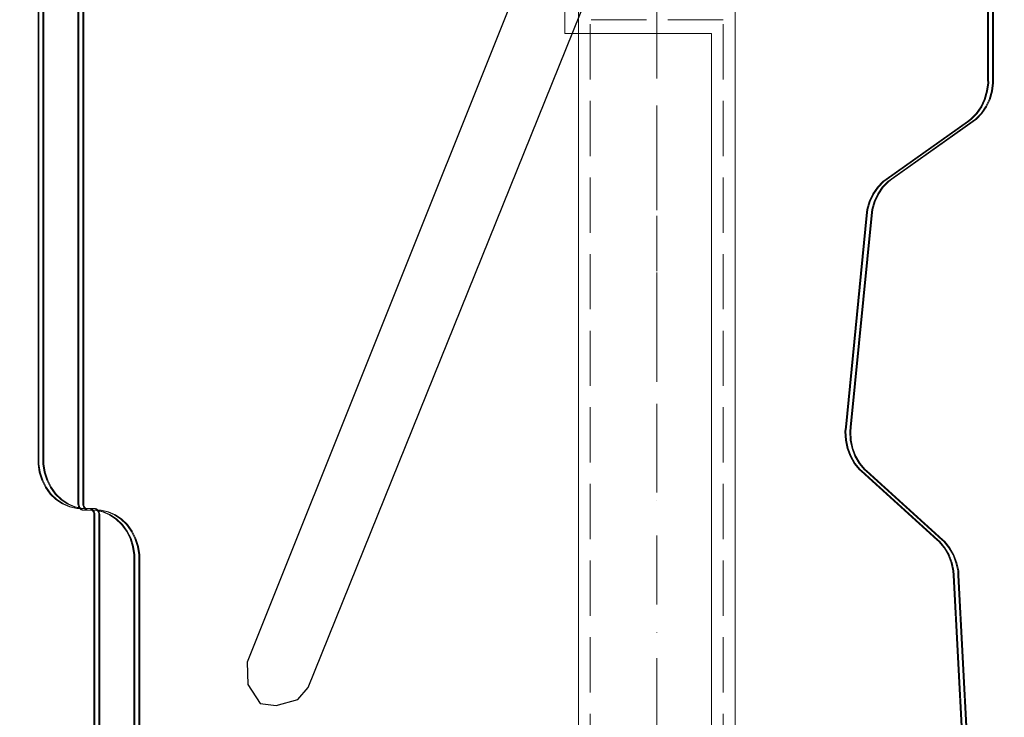
# Model space of a CAD drawing. Units: millimetres. Extents: x -1114 to 7745, y -608 to 11606.
# Drawn here: x 2813 to 3316, y 2576 to 2932 of the extents above; entities that cross this region are included whole.
import ezdxf

# ---------------------------------------------------------------- set-up
doc = ezdxf.new("R2010")
doc.units = ezdxf.units.MM
for name, pattern in [('Dashed', [56.444445, 28.222222, -28.222222]), ('Dot & Dashed', [67.027776, 35.277777, -17.638888, 0, -14.111111]), ('Hidden Line', [39.122222, 28.222222, -10.9])]:
    doc.linetypes.add(name, pattern=pattern)
for name, color, linetype, lineweight in [('2D Drafting - General_Pen_No__101', 7, 'Continuous', 20), ('2D Drafting - General_Pen_No__62', 7, 'Continuous', 20), ('Interior - Furniture _Pen_No__89', 7, 'Continuous', 20), ('Structural - Bearing_Pen_No__69', 7, 'Continuous', 20), ('Structural - Bearing_Pen_No__89', 7, 'Continuous', 20), ('Structural - Bearing_Pen_No__90', 7, 'Continuous', 20)]:
    doc.layers.add(name, color=color, linetype=linetype, lineweight=lineweight)
for name, color, linetype in [('Dimensions', 7, 'Continuous'), ('Interior - Furniture', 7, 'Continuous'), ('Structural - Bearing', 7, 'Continuous')]:
    doc.layers.add(name, color=color, linetype=linetype)
doc.styles.get("Standard").update_dxf_attribs({"font": 'arial.ttf'})
doc.dimstyles.new('Leikkiset keinu', dxfattribs={"dimtxt": 150, "dimasz": 2.5, "dimexe": 0.06, "dimexo": 0.625, "dimtad": 0, "dimtih": 1, "dimtoh": 1, "dimdec": 0, "dimtxsty": 'Standard', "dimcen": 2.5, "dimadec": 0, "dimazin": 0, "dimtfac": 1, "dimtmove": 0, "dimatfit": 3, "dimfxl": 1, "dimarcsym": 0})

# ---------------------------------------------------------------- blocks, each defined once
blk = doc.blocks.new('Slab_2', base_point=(318, -243))
at = {"layer": 'Structural - Bearing_Pen_No__89', "linetype": 'Continuous', "flags": 128}
blk.add_lwpolyline([(318, -243), (243, -243), (243, -318), (-243, -318), (-243, -243), (-318, -243), (-318, 243), (-243, 243), (-243, 318), (243, 318), (243, 243), (318, 243)], close=True, dxfattribs=at)
blk = doc.blocks.new('00_TEM_JK1')
at = {"layer": 'Interior - Furniture _Pen_No__89', "linetype": 'Continuous'}
for p, q in [((436.06, 775), (436.06, 425.5)), ((436.56, 775), (436.56, 425.5)), ((438.56, 775), (438.56, 425.5)), ((439.06, 775), (439.06, 425.5)), ((456.44, 403), (456.44, 775)), ((456.94, 403), (456.94, 775)), ((458.94, 403), (458.94, 775)), ((459.44, 403), (459.44, 775)), ((921.03, 619.28), (921.03, 775)), ((921.53, 619.28), (921.53, 775)), ((923.53, 619.28), (923.53, 775)), ((924.03, 619.28), (924.03, 775)), ((921.07, 617.78), (921.03, 619.28)), ((921.57, 617.78), (921.53, 619.28)), ((923.57, 617.78), (923.53, 619.28)), ((924.07, 617.78), (924.03, 619.28)), ((920.52, 613.45), (921.07, 617.78)), ((921.02, 613.45), (921.57, 617.78)), ((923.02, 613.45), (923.57, 617.78)), ((923.52, 613.45), (924.07, 617.78)), ((917.52, 605.45), (919.32, 609.3)), ((918.02, 605.45), (919.82, 609.3)), ((919.32, 609.3), (920.52, 613.45)), ((919.82, 609.3), (921.02, 613.45)), ((920.02, 605.45), (921.82, 609.3)), ((920.52, 605.45), (922.32, 609.3)), ((921.82, 609.3), (923.02, 613.45)), ((922.32, 609.3), (923.52, 613.45)), ((915.16, 602.03), (917.52, 605.45)), ((915.66, 602.03), (918.02, 605.45)), ((917.66, 602.03), (920.02, 605.45)), ((918.16, 602.03), (920.52, 605.45)), ((910.71, 597.98), (912.33, 599.12)), ((911.21, 597.98), (912.83, 599.12)), ((912.33, 599.12), (915.16, 602.03)), ((912.83, 599.12), (915.66, 602.03)), ((913.21, 597.98), (914.83, 599.12)), ((913.71, 597.98), (915.33, 599.12)), ((914.83, 599.12), (917.66, 602.03)), ((915.33, 599.12), (918.16, 602.03)), ((869.19, 568.53), (910.71, 597.98)), ((869.69, 568.53), (911.21, 597.98)), ((871.69, 568.53), (913.21, 597.98)), ((872.19, 568.53), (913.71, 597.98)), ((867.58, 567.39), (869.19, 568.53)), ((868.08, 567.39), (869.69, 568.53)), ((870.08, 567.39), (871.69, 568.53)), ((870.58, 567.39), (872.19, 568.53)), ((862.39, 561.06), (864.74, 564.49)), ((862.89, 561.06), (865.24, 564.49)), ((864.74, 564.49), (867.58, 567.39)), ((864.89, 561.06), (867.24, 564.49)), ((865.24, 564.49), (868.08, 567.39)), ((865.39, 561.06), (867.74, 564.49)), ((867.24, 564.49), (870.08, 567.39)), ((867.74, 564.49), (870.58, 567.39)), ((860.59, 557.21), (862.39, 561.06)), ((861.09, 557.21), (862.89, 561.06)), ((863.09, 557.21), (864.89, 561.06)), ((863.59, 557.21), (865.39, 561.06)), ((859.39, 553.06), (860.59, 557.21)), ((859.89, 553.06), (861.09, 557.21)), ((861.89, 553.06), (863.09, 557.21)), ((862.39, 553.06), (863.59, 557.21)), ((848.38, 441.91), (859.01, 550.05)), ((848.88, 441.91), (859.51, 550.05)), ((850.88, 441.91), (861.51, 550.05)), ((851.38, 441.91), (862.01, 550.05)), ((859.01, 550.05), (859.39, 553.06)), ((859.51, 550.05), (859.89, 553.06)), ((861.51, 550.05), (861.89, 553.06)), ((862.01, 550.05), (862.39, 553.06)), ((848.17, 439.74), (848.38, 441.91)), ((848.4, 435.37), (848.17, 439.74)), ((848.67, 439.74), (848.88, 441.91)), ((848.9, 435.37), (848.67, 439.74)), ((850.67, 439.74), (850.88, 441.91)), ((850.9, 435.37), (850.67, 439.74)), ((851.17, 439.74), (851.38, 441.91)), ((851.4, 435.37), (851.17, 439.74)), ((849.28, 431.12), (848.4, 435.37)), ((849.78, 431.12), (848.9, 435.37)), ((851.78, 431.12), (850.9, 435.37)), ((852.28, 431.12), (851.4, 435.37)), ((850.8, 427.11), (849.28, 431.12)), ((851.3, 427.11), (849.78, 431.12)), ((853.3, 427.11), (851.78, 431.12)), ((853.8, 427.11), (852.28, 431.12)), ((436.06, 425.5), (436.06, 423.31)), ((436.06, 423.31), (436.71, 419)), ((436.56, 425.5), (436.56, 423.31)), ((436.56, 423.31), (437.21, 419)), ((438.56, 425.5), (438.56, 423.31)), ((438.56, 423.31), (439.21, 419)), ((439.06, 425.5), (439.06, 423.31)), ((439.06, 423.31), (439.71, 419)), ((852.89, 423.46), (850.8, 427.11)), ((853.39, 423.46), (851.3, 427.11)), ((855.5, 420.29), (852.89, 423.46)), ((855.39, 423.46), (853.3, 427.11)), ((856, 420.29), (853.39, 423.46)), ((855.89, 423.46), (853.8, 427.11)), ((858, 420.29), (855.39, 423.46)), ((858.5, 420.29), (855.89, 423.46)), ((436.71, 419), (438.01, 414.89)), ((437.21, 419), (438.51, 414.89)), ((439.21, 419), (440.51, 414.89)), ((439.71, 419), (441.01, 414.89)), ((856.53, 419.42), (855.5, 420.29)), ((857.03, 419.42), (856, 420.29)), ((895.12, 384.47), (856.53, 419.42)), ((895.62, 384.47), (857.03, 419.42)), ((859.03, 419.42), (858, 420.29)), ((859.53, 419.42), (858.5, 420.29)), ((897.62, 384.47), (859.03, 419.42)), ((898.12, 384.47), (859.53, 419.42)), ((438.01, 414.89), (439.9, 411.11)), ((438.51, 414.89), (440.4, 411.11)), ((440.51, 414.89), (442.4, 411.11)), ((441.01, 414.89), (442.9, 411.11)), ((439.9, 411.11), (442.34, 407.75)), ((440.4, 411.11), (442.84, 407.75)), ((442.34, 407.75), (445.24, 404.94)), ((442.4, 411.11), (444.84, 407.75)), ((442.84, 407.75), (445.74, 404.94)), ((442.9, 411.11), (445.34, 407.75)), ((444.84, 407.75), (447.74, 404.94)), ((445.34, 407.75), (448.24, 404.94)), ((445.24, 404.94), (448.52, 402.76)), ((445.74, 404.94), (449.02, 402.76)), ((447.74, 404.94), (451.02, 402.76)), ((448.24, 404.94), (451.52, 402.76)), ((448.52, 402.76), (452.08, 401.26)), ((449.02, 402.76), (452.58, 401.26)), ((451.02, 402.76), (454.58, 401.26)), ((451.52, 402.76), (455.08, 401.26)), ((456.44, 402.69), (456.44, 403)), ((456.53, 402.09), (456.44, 402.69)), ((456.94, 402.69), (456.94, 403)), ((457.03, 402.09), (456.94, 402.69)), ((458.94, 402.69), (458.94, 403)), ((459.03, 402.09), (458.94, 402.69)), ((459.44, 402.69), (459.44, 403)), ((459.53, 402.09), (459.44, 402.69)), ((452.08, 401.26), (455.81, 400.5)), ((452.58, 401.26), (456.31, 400.5)), ((454.58, 401.26), (458.31, 400.5)), ((455.08, 401.26), (458.81, 400.5)), ((455.81, 400.5), (456.31, 400.5)), ((456.31, 400.5), (458.31, 400.5)), ((456.71, 401.52), (456.53, 402.09)), ((456.98, 400.98), (456.71, 401.52)), ((457.32, 400.52), (456.98, 400.98)), ((457.21, 401.52), (457.03, 402.09)), ((457.48, 400.98), (457.21, 401.52)), ((457.72, 400.12), (457.32, 400.52)), ((457.82, 400.52), (457.48, 400.98)), ((458.18, 399.82), (457.72, 400.12)), ((458.22, 400.12), (457.82, 400.52)), ((458.68, 399.61), (458.18, 399.82)), ((458.68, 399.82), (458.22, 400.12)), ((458.31, 400.5), (458.81, 400.5)), ((459.18, 399.61), (458.68, 399.82)), ((459.2, 399.5), (458.68, 399.61)), ((458.81, 400.5), (460.71, 400.5)), ((459.21, 401.52), (459.03, 402.09)), ((459.7, 399.5), (459.18, 399.61)), ((459.47, 399.5), (459.2, 399.5)), ((459.48, 400.98), (459.21, 401.52)), ((463.37, 399.5), (459.47, 399.5)), ((459.82, 400.52), (459.48, 400.98)), ((459.71, 401.52), (459.53, 402.09)), ((459.98, 400.98), (459.71, 401.52)), ((460.22, 400.12), (459.82, 400.52)), ((460.32, 400.52), (459.98, 400.98)), ((460.68, 399.82), (460.22, 400.12)), ((460.72, 400.12), (460.32, 400.52)), ((461.18, 399.61), (460.68, 399.82)), ((460.71, 400.5), (464.6, 400.5)), ((461.18, 399.82), (460.72, 400.12)), ((461.68, 399.61), (461.18, 399.82)), ((461.7, 399.5), (461.18, 399.61)), ((462.2, 399.5), (461.68, 399.61)), ((461.97, 399.5), (461.7, 399.5)), ((461.87, 400.5), (462.39, 400.39)), ((465.87, 399.5), (461.97, 399.5)), ((462.37, 400.5), (462.89, 400.39)), ((462.39, 400.39), (462.89, 400.18)), ((462.89, 400.39), (463.39, 400.18)), ((462.89, 400.18), (463.35, 399.88)), ((463.35, 399.88), (463.76, 399.48)), ((465.26, 399.5), (463.37, 399.5)), ((463.39, 400.18), (463.85, 399.88)), ((463.76, 399.48), (464.1, 399.02)), ((463.85, 399.88), (464.26, 399.48)), ((464.1, 399.02), (464.36, 398.48)), ((464.26, 399.48), (464.6, 399.02)), ((464.36, 398.48), (464.54, 397.91)), ((464.37, 400.5), (464.89, 400.39)), ((464.54, 397.91), (464.64, 397.31)), ((464.6, 400.5), (464.87, 400.5)), ((464.6, 399.02), (464.86, 398.48)), ((464.64, 397.31), (464.64, 397)), ((464.86, 398.48), (465.04, 397.91)), ((464.87, 400.5), (465.39, 400.39)), ((464.89, 400.39), (465.39, 400.18)), ((465.04, 397.91), (465.14, 397.31)), ((465.14, 397.31), (465.14, 397)), ((468.99, 398.74), (465.26, 399.5)), ((465.76, 399.5), (465.26, 399.5)), ((465.39, 400.39), (465.89, 400.18)), ((465.39, 400.18), (465.85, 399.88)), ((469.49, 398.74), (465.76, 399.5)), ((467.76, 399.5), (465.76, 399.5)), ((465.85, 399.88), (466.26, 399.48)), ((467.76, 399.5), (465.87, 399.5)), ((465.89, 400.18), (466.35, 399.88)), ((466.26, 399.48), (466.6, 399.02)), ((466.35, 399.88), (466.76, 399.48)), ((466.6, 399.02), (466.86, 398.48)), ((466.76, 399.48), (467.1, 399.02)), ((466.86, 398.48), (467.04, 397.91)), ((467.04, 397.91), (467.14, 397.31)), ((467.1, 399.02), (467.36, 398.48)), ((467.14, 397.31), (467.14, 397)), ((467.36, 398.48), (467.54, 397.91)), ((467.54, 397.91), (467.64, 397.31)), ((467.64, 397.31), (467.64, 397)), ((471.49, 398.74), (467.76, 399.5)), ((468.26, 399.5), (467.76, 399.5)), ((471.99, 398.74), (468.26, 399.5)), ((472.55, 397.24), (468.99, 398.74)), ((473.05, 397.24), (469.49, 398.74)), ((475.05, 397.24), (471.49, 398.74)), ((475.55, 397.24), (471.99, 398.74)), ((464.64, 397), (464.64, 25)), ((465.14, 397), (465.14, 25)), ((467.14, 397), (467.14, 25)), ((467.64, 397), (467.64, 25)), ((475.83, 395.06), (472.55, 397.24)), ((476.33, 395.06), (473.05, 397.24)), ((478.33, 395.06), (475.05, 397.24)), ((478.83, 395.06), (475.55, 397.24)), ((478.73, 392.25), (475.83, 395.06)), ((479.23, 392.25), (476.33, 395.06)), ((481.23, 392.25), (478.33, 395.06)), ((481.17, 388.89), (478.73, 392.25)), ((481.73, 392.25), (478.83, 395.06)), ((481.67, 388.89), (479.23, 392.25)), ((483.67, 388.89), (481.23, 392.25)), ((484.17, 388.89), (481.73, 392.25)), ((483.06, 385.11), (481.17, 388.89)), ((483.56, 385.11), (481.67, 388.89)), ((485.56, 385.11), (483.67, 388.89)), ((486.06, 385.11), (484.17, 388.89)), ((484.36, 381), (483.06, 385.11)), ((484.86, 381), (483.56, 385.11)), ((486.86, 381), (485.56, 385.11)), ((487.36, 381), (486.06, 385.11)), ((896.16, 383.6), (895.12, 384.47)), ((896.66, 383.6), (895.62, 384.47)), ((898.76, 380.43), (896.16, 383.6)), ((899.26, 380.43), (896.66, 383.6)), ((898.66, 383.6), (897.62, 384.47)), ((899.16, 383.6), (898.12, 384.47)), ((901.26, 380.43), (898.66, 383.6)), ((901.76, 380.43), (899.16, 383.6)), ((485.02, 376.69), (484.36, 381)), ((485.52, 376.69), (484.86, 381)), ((487.52, 376.69), (486.86, 381)), ((488.02, 376.69), (487.36, 381)), ((900.86, 376.78), (898.76, 380.43)), ((901.36, 376.78), (899.26, 380.43)), ((903.36, 376.78), (901.26, 380.43)), ((903.86, 376.78), (901.76, 380.43)), ((485.02, 374.5), (485.02, 376.69)), ((485.02, 25), (485.02, 374.5)), ((485.52, 374.5), (485.52, 376.69)), ((485.52, 25), (485.52, 374.5)), ((487.52, 374.5), (487.52, 376.69)), ((487.52, 25), (487.52, 374.5)), ((488.02, 374.5), (488.02, 376.69)), ((488.02, 25), (488.02, 374.5)), ((902.37, 372.77), (900.86, 376.78)), ((902.87, 372.77), (901.36, 376.78)), ((903.25, 368.52), (902.37, 372.77)), ((903.75, 368.52), (902.87, 372.77)), ((904.87, 372.77), (903.36, 376.78)), ((905.37, 372.77), (903.86, 376.78)), ((905.75, 368.52), (904.87, 372.77)), ((906.25, 368.52), (905.37, 372.77)), ((903.37, 366.33), (903.25, 368.52)), ((903.87, 366.33), (903.75, 368.52)), ((905.87, 366.33), (905.75, 368.52)), ((906.37, 366.33), (906.25, 368.52)), ((920.99, 34.76), (903.37, 366.33)), ((921.49, 34.76), (903.87, 366.33)), ((923.49, 34.76), (905.87, 366.33)), ((923.99, 34.76), (906.37, 366.33))]:
    blk.add_line(p, q, dxfattribs=at)
blk = doc.blocks.new('Beam_5', base_point=(290, -249.98))
at = {"layer": 'Structural - Bearing_Pen_No__69', "linetype": 'Dot & Dashed'}
blk.add_line((290, -249.98), (290, 249.98), dxfattribs=at)
at = {"layer": 'Structural - Bearing_Pen_No__90', "linetype": 'Hidden Line'}
for p, q in [((323.93, 249.98), (255.93, 249.98)), ((255.93, -249.98), (255.93, 249.98)), ((323.93, -249.98), (323.93, 249.98)), ((323.93, -249.98), (255.93, -249.98))]:
    blk.add_line(p, q, dxfattribs=at)
blk = doc.blocks.new('*D472')
at = {"layer": 'Defpoints', "color": 0}
for p in [(3352.97, 10022.79), (-887.33, 319.39), (2564.19, 319.39)]:
    blk.add_point(p, dxfattribs=at)
at = {"layer": 'Dimensions', "color": 0, "lineweight": -2}
for p, q in [((3352.35, 10022.79), (-887.39, 10022.79)), ((-887.33, 10020.29), (-887.33, 5248.29)), ((-887.33, 321.89), (-887.33, 5093.89)), ((2563.57, 319.39), (-887.39, 319.39))]:
    blk.add_line(p, q, dxfattribs=at)
at = {"layer": 'Dimensions', "color": 0}
for points in [[(-886.91, 10020.29), (-887.75, 10020.29), (-887.33, 10022.79)], [(-887.75, 321.89), (-886.91, 321.89), (-887.33, 319.39)]]:
    blk.add_solid(points, dxfattribs=at)
at = {"layer": 'Dimensions', "color": 0, "insert": (-887.33, 5171.09), "char_height": 150, "attachment_point": 5}
blk.add_mtext('9703', dxfattribs=at)
blk = doc.blocks.new('*D473')
at = {"layer": 'Defpoints', "color": 0}
for p in [(7744.61, 6946.87), (118.9, 4837.11), (7744.61, -510.07)]:
    blk.add_point(p, dxfattribs=at)
at = {"layer": 'Dimensions', "color": 0, "lineweight": -2}
for p, q in [((7744.61, 6946.24), (7744.61, -510.13)), ((118.9, 4836.48), (118.9, -510.13)), ((121.4, -510.07), (3708, -510.07)), ((7742.11, -510.07), (4155.5, -510.07))]:
    blk.add_line(p, q, dxfattribs=at)
at = {"layer": 'Dimensions', "color": 0}
for points in [[(121.4, -509.65), (121.4, -510.48), (118.9, -510.07)], [(7742.11, -510.48), (7742.11, -509.65), (7744.61, -510.07)]]:
    blk.add_solid(points, dxfattribs=at)
at = {"layer": 'Dimensions', "color": 0, "insert": (3931.75, -510.07), "char_height": 150, "attachment_point": 5}
blk.add_mtext('7626', dxfattribs=at)
blk = doc.blocks.new('*D474')
at = {"layer": 'Defpoints', "color": 0}
for p in [(4455.95, 7995.1), (-257.28, 1929.32), (3427.58, 1929.32)]:
    blk.add_point(p, dxfattribs=at)
at = {"layer": 'Dimensions', "color": 0, "lineweight": -2}
for p, q in [((4455.33, 7995.1), (-257.34, 7995.1)), ((-257.28, 7992.6), (-257.28, 5039.41)), ((-257.28, 1931.82), (-257.28, 4885.01)), ((3426.96, 1929.32), (-257.34, 1929.32))]:
    blk.add_line(p, q, dxfattribs=at)
at = {"layer": 'Dimensions', "color": 0}
for points in [[(-256.87, 7992.6), (-257.7, 7992.6), (-257.28, 7995.1)], [(-257.7, 1931.82), (-256.87, 1931.82), (-257.28, 1929.32)]]:
    blk.add_solid(points, dxfattribs=at)
at = {"layer": 'Dimensions', "color": 0, "insert": (-257.28, 4962.21), "char_height": 150, "attachment_point": 5}
blk.add_mtext('6066', dxfattribs=at)
blk = doc.blocks.new('*D475')
at = {"layer": 'Defpoints', "color": 0}
for p in [(6246.14, 6916.98), (1970.7, 4841.44), (6246.14, 1147.41)]:
    blk.add_point(p, dxfattribs=at)
at = {"layer": 'Dimensions', "color": 0, "lineweight": -2}
for p, q in [((6246.14, 6916.36), (6246.14, 1147.35)), ((1970.7, 4840.81), (1970.7, 1147.35)), ((1973.2, 1147.41), (3880.54, 1147.41)), ((6243.64, 1147.41), (4336.29, 1147.41))]:
    blk.add_line(p, q, dxfattribs=at)
at = {"layer": 'Dimensions', "color": 0}
for points in [[(1973.2, 1147.82), (1973.2, 1146.99), (1970.7, 1147.41)], [(6243.64, 1146.99), (6243.64, 1147.82), (6246.14, 1147.41)]]:
    blk.add_solid(points, dxfattribs=at)
at = {"layer": 'Dimensions', "color": 0, "insert": (4108.42, 1147.41), "char_height": 150, "attachment_point": 5}
blk.add_mtext('4275', dxfattribs=at)

msp = doc.modelspace()

# ---------------------------------------------------------------- linework, layer by layer
for p, q in [((2960.61, 2591.27, 832304.66), (3157.84, 3079.43, 832304.66)), ((3113.82, 3064.82, 832304.66), (2929.61, 2604.28, 832304.66)), ((2929.61, 2604.28, 832304.66), (2929.8, 2592.88, 832304.66)), ((2929.8, 2592.88, 832304.66), (2936.12, 2583.12, 693348.41)), ((2955.47, 2585.21, 832304.66), (2960.61, 2591.27, 832304.66)), ((2944.28, 2582.04, 832304.66), (2955.47, 2585.21, 832304.66)), ((2936.12, 2583.12, 693348.41), (2944.28, 2582.04, 832304.66))]:
    msp.add_line(p, q)
at = {"layer": '2D Drafting - General_Pen_No__101', "linetype": 'Dashed'}
msp.add_line((3138.7, 2352.27), (3138.7, 3012.27), dxfattribs=at)
at = {"layer": '2D Drafting - General_Pen_No__62', "linetype": 'Continuous'}
msp.add_lwpolyline([(3178.7, 3012.27), (2518.7, 3012.27), (2518.7, 2352.27), (3178.7, 2352.27)], close=True, dxfattribs=at)
msp.add_lwpolyline([(3098.7, 2352.27), (3098.7, 3012.27)], dxfattribs=at)

# ---------------------------------------------------------------- block references
at = {"layer": 'Interior - Furniture', "color": 104, "linetype": 'Continuous', "lineweight": 20, "true_color": 0x029e21, "zscale": 1000}
msp.add_blockref('00_TEM_JK1', (2386.66, 2282.27), dxfattribs=at)
at = {"layer": 'Structural - Bearing', "color": 123, "linetype": 'Continuous', "lineweight": 20, "true_color": 0x71cebe}
msp.add_blockref('Slab_2', (3166.7, 2439.27), dxfattribs=at)
at = {"layer": 'Structural - Bearing', "color": 132, "lineweight": 20, "true_color": 0x00bfbf}
msp.add_blockref('Beam_5', (3138.7, 2432.29), dxfattribs=at)

# ---------------------------------------------------------------- dimensions: what is measured, and where the dimension line sits
at = {"layer": 'Dimensions'}
for base, p1, p2, picture, middle in [((-887.33, 319.39), (3352.97, 10022.79), (2564.19, 319.39), '*D472', (-887.33, 5171.09)), ((-257.28, 1929.32), (4455.95, 7995.1), (3427.58, 1929.32), '*D474', (-257.28, 4962.21))]:
    dim = msp.add_linear_dim(base=base, p1=p1, p2=p2, angle=90, dimstyle='Leikkiset keinu', override={"dimlfac": 1}, dxfattribs=at)
    dim.commit()
    dim.dimension.update_dxf_attribs({"geometry": picture, "text_midpoint": middle})
for base, p1, p2, picture, middle in [((7744.61, -510.07), (118.9, 4837.11), (7744.61, 6946.87), '*D473', (3931.75, -510.07)), ((6246.14, 1147.41), (1970.7, 4841.44), (6246.14, 6916.98), '*D475', (4108.42, 1147.41))]:
    dim = msp.add_linear_dim(base=base, p1=p1, p2=p2, dimstyle='Leikkiset keinu', override={"dimlfac": 1}, dxfattribs=at)
    dim.commit()
    dim.dimension.update_dxf_attribs({"geometry": picture, "text_midpoint": middle})

doc.saveas('drawing.dxf')
